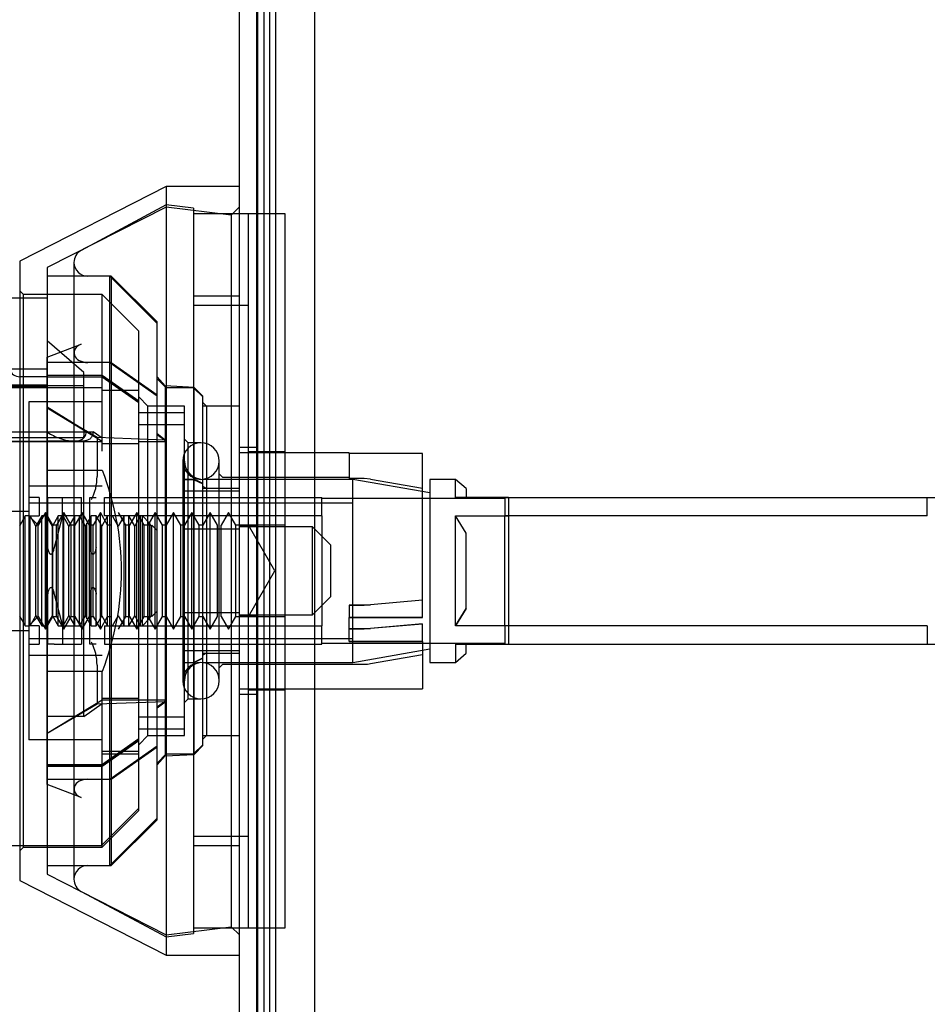
# Model space of a CAD drawing. Units: inches. Extents: x 0.4 to 16.7, y 0.3 to 10.7.
# Drawn here: x 5.6 to 5.7, y 2.4 to 2.4 of the extents above; entities that cross this region are included whole.
import ezdxf
from ezdxf.enums import TextEntityAlignment as Align
from ezdxf.lldxf.tags import DXFTag

# ---------------------------------------------------------------- set-up
doc = ezdxf.new("R2010")
doc.units = ezdxf.units.IN
doc.header["$MEASUREMENT"] = 0
for name, color, linetype in [('00002642_2650780', 7, 'Continuous'), ('0506F-2877_BULKH', 7, 'Continuous'), ('0712F-6034_CAP__', 7, 'Continuous'), ('0712F-6036_CAP__', 7, 'Continuous'), ('0712F-6037_CAP__', 7, 'Continuous'), ('0719F-4519_CAP__', 7, 'Continuous'), ('12133', 7, 'Continuous'), ('1520P-4737_INS__', 7, 'Continuous'), ('265076-316', 7, 'Continuous'), ('2650770105', 7, 'Continuous'), ('26507702-01', 7, 'Continuous'), ('26507802_2650780', 7, 'Continuous'), ('26507806_2650780', 7, 'Continuous'), ('26507832', 7, 'Continuous'), ('297022', 7, 'Continuous'), ('866', 7, 'Continuous'), ('Default', 7, 'Continuous')]:
    doc.layers.add(name, color=color, linetype=linetype)
doc.styles.add('SEACAD_Arial', font='arial.ttf')
tags = doc.linetypes.add('HIDDEN2', pattern=[0.1875, 0.125, -0.0625]).pattern_tags.tags
tags[6:7] = [DXFTag(74, 4), DXFTag(75, 0), DXFTag(340, '0'), DXFTag(46, 0.0), DXFTag(50, 0.0), DXFTag(44, 0.0), DXFTag(45, 0.0)]
tags[4:5] = [DXFTag(74, 4), DXFTag(75, 0), DXFTag(340, '0'), DXFTag(46, 0.0), DXFTag(50, 0.0), DXFTag(44, 0.0), DXFTag(45, 0.0)]
doc.dimstyles.new('HORIZ', dxfattribs={"dimtxt": 0.18, "dimasz": 0.18, "dimexe": 0.09, "dimexo": 0.09, "dimgap": 0.09, "dimtad": 0, "dimtih": 1, "dimtoh": 1, "dimdec": 4, "dimlfac": 28.5714285714, "dimzin": 4, "dimdsep": 46, "dimlunit": 5, "dimtxsty": 'SEACAD_Arial', "dimblk1": '_SE_FILLED', "dimblk2": '_SE_FILLED', "dimsah": 1, "dimcen": 0.09, "dimadec": 0, "dimazin": 0, "dimtfac": 1, "dimtdec": 0, "dimtofl": 0, "dimtmove": 0, "dimatfit": 3, "dimfxl": 1, "dimtolj": 1, "dimtzin": 4, "dimarcsym": 0})

# ---------------------------------------------------------------- blocks, each defined once
blk = doc.blocks.new('SE3')
at = {"layer": '00002642_2650780', "color": 7, "linetype": 'HIDDEN2'}
for p, q in [((5.6107336798, 2.4067078347), (5.614867538, 2.4067078347)), ((5.614867538, 2.4067078347), (5.6176234435, 2.4047591153)), ((5.6176234435, 2.4056652733), (5.614867538, 2.4056652733)), ((5.609355727, 2.404821421), (5.609355727, 2.3984569298)), ((5.614867538, 2.404821421), (5.609355727, 2.404821421)), ((5.614867538, 2.401836036), (5.6107336798, 2.4043415325)), ((5.6210683254, 2.403995982), (5.6176234435, 2.403995982)), ((5.6176234435, 2.4031160607), (5.6210683254, 2.4031160607)), ((5.614867538, 2.4016898821), (5.6176234435, 2.4016898821)), ((5.6107336798, 2.3996711788), (5.614867538, 2.3996711788)), ((5.6337454908, 2.3989822024), (5.6224462782, 2.3989822024)), ((5.6337454908, 2.3852026749), (5.6337454908, 2.3989822024)), ((5.6395328924, 2.3979617274), (5.6337454908, 2.3989822024)), ((5.6395328924, 2.3989822024), (5.6395328924, 2.3852026749)), ((5.6414677078, 2.3989822024), (5.6395328924, 2.3989822024)), ((5.6414677078, 2.3976042497), (5.6414677078, 2.3989822024)), ((5.6422887979, 2.3982932261), (5.6414677078, 2.3989822024)), ((5.609355727, 2.3984569298), (5.609355727, 2.3857279475)), ((5.614867538, 2.3984569298), (5.609355727, 2.3984569298)), ((5.6422887979, 2.3982932261), (5.6422887979, 2.3976042497)), ((5.6337454908, 2.3971908639), (5.609355727, 2.3971908639)), ((5.6454580892, 2.3976042497), (5.6414677078, 2.3976042497)), ((5.6454580892, 2.3976042497), (5.6454580892, 2.3962262969)), ((5.6414677078, 2.3879585804), (5.6414677078, 2.3962262969)), ((5.6414677078, 2.3962262969), (5.6454580892, 2.3962262969)), ((5.6422887979, 2.394933161), (5.6414677078, 2.3962262969)), ((5.6454580892, 2.3962262969), (5.6454580892, 2.3879585804)), ((5.6422887979, 2.3892517163), (5.6422887979, 2.394933161)), ((5.6414677078, 2.3879585804), (5.6422887979, 2.3892517163)), ((5.6422887979, 2.3892517163), (5.6414677078, 2.3879585804)), ((5.6454580892, 2.3879585804), (5.6414677078, 2.3879585804)), ((5.6454580892, 2.3879585804), (5.6454580892, 2.3865806276)), ((5.609355727, 2.3869940135), (5.6337454908, 2.3869940135)), ((5.6337454908, 2.3852026749), (5.6395328924, 2.3862231499)), ((5.6414677078, 2.3865806276), (5.6454580892, 2.3865806276)), ((5.6414677078, 2.3865806276), (5.6414677078, 2.3852026749)), ((5.6422887979, 2.3858916513), (5.6422887979, 2.3865806276)), ((5.609355727, 2.3857279475), (5.609355727, 2.3793634564)), ((5.614867538, 2.3857279475), (5.609355727, 2.3857279475)), ((5.6414677078, 2.3852026749), (5.6422887979, 2.3858916513)), ((5.6224462782, 2.3852026749), (5.6337454908, 2.3852026749)), ((5.6395328924, 2.3852026749), (5.6414677078, 2.3852026749)), ((5.614867538, 2.3845136985), (5.6107336798, 2.3845136985)), ((5.6176234435, 2.3824949952), (5.614867538, 2.3824949952)), ((5.614867538, 2.3823488413), (5.6107336798, 2.3798433448)), ((5.6210683254, 2.3810688166), (5.6176234435, 2.3810688166)), ((5.6176234435, 2.3801888954), (5.6210683254, 2.3801888954)), ((5.614867538, 2.3774770426), (5.6176234435, 2.3794257621)), ((5.614867538, 2.3793634564), (5.609355727, 2.3793634564)), ((5.614867538, 2.378519604), (5.6176234435, 2.378519604)), ((5.6107336798, 2.3774770426), (5.614867538, 2.3774770426))]:
    blk.add_line(p, q, dxfattribs=at)
for centre, start, end in [((5.6224462782, 2.4003601552), 180, 270), ((5.6224462782, 2.3838247221), 90, 180)]:
    blk.add_arc(centre, 0.0013779527559055, start, end, dxfattribs=at)
blk.add_open_spline([(5.614867538032351, 2.399671178823924), (5.615764759930042, 2.397224210012041), (5.616307104930251, 2.394709833026262), (5.616307104930251, 2.389475044306627), (5.615764759930042, 2.386960667320848), (5.614867538032352, 2.384513698508964)], degree=3, knots=[0, 0, 0, 0, 0.5, 0.5, 1, 1, 1, 1], dxfattribs=at)
at = {"layer": '0506F-2877_BULKH', "color": 7, "linetype": 'HIDDEN2'}
blk.add_line((5.6265153727, 2.3166933442), (5.6265153727, 4.8760683442), dxfattribs=at)
at = {"layer": '0506F-2877_BULKH', "color": 7, "linetype": 'Continuous'}
blk.add_line((5.6252021837, 2.3166933442), (5.6252021837, 4.8061383442), dxfattribs=at)
at = {"layer": '0712F-6034_CAP__', "color": 7, "linetype": 'HIDDEN2'}
for p, q in [((5.6266021837, 2.4013849387), (5.6252021837, 2.4013849387)), ((5.6266021837, 2.3954874387), (5.6252021837, 2.3954874387)), ((5.6252021837, 2.3886974387), (5.6266021837, 2.3886974387)), ((5.6252021837, 2.3827999387), (5.6266021837, 2.3827999387))]:
    blk.add_line(p, q, dxfattribs=at)
at = {"layer": '0712F-6036_CAP__', "color": 7, "linetype": 'HIDDEN2'}
blk.add_line((5.6266021837, 2.3317006276), (5.6266021837, 4.7836242497), dxfattribs=at)
at = {"layer": '0712F-6037_CAP__', "color": 7, "linetype": 'HIDDEN2'}
blk.add_line((5.6274771837, 4.7826585412), (5.6274771837, 2.3326663361), dxfattribs=at)
at = {"layer": '0719F-4519_CAP__', "color": 7, "linetype": 'HIDDEN2'}
for p, q in [((5.6270622477, 2.3184433442), (5.6270622477, 4.7999433442)), ((5.6279372477, 2.3184433442), (5.6279372477, 4.7999433442))]:
    blk.add_line(p, q, dxfattribs=at)
at = {"layer": '12133', "color": 7, "linetype": 'HIDDEN2'}
for p, q in [((5.6090801365, 2.3962262969), (5.6086425777, 2.3954684229)), ((5.6090801365, 2.3879585804), (5.6090801365, 2.3962262969)), ((5.609355727, 2.3962262969), (5.6090801365, 2.3962262969)), ((5.6094451764, 2.3879585804), (5.6094451764, 2.3962262969)), ((5.6098827352, 2.3954684229), (5.6094451764, 2.3962262969)), ((5.6103202939, 2.3962262969), (5.6098827352, 2.3954684229)), ((5.6103202939, 2.3879585804), (5.6103202939, 2.3962262969)), ((5.6106853339, 2.3962262969), (5.6103202939, 2.3962262969)), ((5.6106853339, 2.3879585804), (5.6106853339, 2.3962262969)), ((5.6111228927, 2.3954684229), (5.6106853339, 2.3962262969)), ((5.6115604514, 2.3962262969), (5.6111228927, 2.3954684229)), ((5.6115604514, 2.3879585804), (5.6115604514, 2.3962262969)), ((5.6118843878, 2.3962262969), (5.6115604514, 2.3962262969)), ((5.6119254914, 2.3879585804), (5.6119254914, 2.3962262969)), ((5.6123630501, 2.3954684229), (5.6119254914, 2.3962262969)), ((5.6128006089, 2.3962262969), (5.6123630501, 2.3954684229)), ((5.6128006089, 2.3879585804), (5.6128006089, 2.3962262969)), ((5.6131656488, 2.3879585804), (5.6131656488, 2.3962262969)), ((5.6136032076, 2.3954684229), (5.6131656488, 2.3962262969)), ((5.6140407664, 2.3962262969), (5.6136032076, 2.3954684229)), ((5.6140407664, 2.3879585804), (5.6140407664, 2.3962262969)), ((5.6144058063, 2.3962262969), (5.6140407664, 2.3962262969)), ((5.6144058063, 2.3879585804), (5.6144058063, 2.3962262969)), ((5.6148433651, 2.3954684229), (5.6144058063, 2.3962262969)), ((5.6152809239, 2.3962262969), (5.6148433651, 2.3954684229)), ((5.6152809239, 2.3879585804), (5.6152809239, 2.3962262969)), ((5.6160835226, 2.3954684229), (5.6156459638, 2.3962262969)), ((5.6165210813, 2.3962262969), (5.6160835226, 2.3954684229)), ((5.6165210813, 2.3879585804), (5.6165210813, 2.3962262969)), ((5.6168861213, 2.3879585804), (5.6168861213, 2.3962262969)), ((5.6173236801, 2.3954684229), (5.6168861213, 2.3962262969)), ((5.6177612388, 2.3962262969), (5.6173236801, 2.3954684229)), ((5.6177612388, 2.3879585804), (5.6177612388, 2.3962262969)), ((5.6178990341, 2.3879585804), (5.6178990341, 2.3962262969)), ((5.6184367008, 2.3956886303), (5.6178990341, 2.3962262969)), ((5.6098827352, 2.3887164544), (5.6098827352, 2.3954684229)), ((5.6111228927, 2.3887164544), (5.6111228927, 2.3954684229)), ((5.6123630501, 2.3887164544), (5.6123630501, 2.3954684229)), ((5.6136032076, 2.3887164544), (5.6136032076, 2.3954684229)), ((5.6148433651, 2.3887164544), (5.6148433651, 2.3954684229)), ((5.6173236801, 2.3887164544), (5.6173236801, 2.3954684229)), ((5.6184367008, 2.3884962471), (5.6184367008, 2.3956886303)), ((5.6185638375, 2.3954684229), (5.6184367008, 2.3956886303)), ((5.6185979037, 2.3955274273), (5.6185638375, 2.3954684229)), ((5.6185638375, 2.3887164544), (5.6185638375, 2.3954684229)), ((5.6185979037, 2.38865745), (5.6185979037, 2.3955274273)), ((5.6190013963, 2.3951239347), (5.6185979037, 2.3955274273)), ((5.6185979037, 2.38865745), (5.6190013963, 2.3890609426)), ((5.6086425777, 2.3887164544), (5.6090801365, 2.3879585804)), ((5.6094451764, 2.3879585804), (5.6098827352, 2.3887164544)), ((5.6098827352, 2.3887164544), (5.6103202939, 2.3879585804)), ((5.6106853339, 2.3879585804), (5.6111228927, 2.3887164544)), ((5.6111228927, 2.3887164544), (5.6115604514, 2.3879585804)), ((5.6119254914, 2.3879585804), (5.6123630501, 2.3887164544)), ((5.6123630501, 2.3887164544), (5.6128006089, 2.3879585804)), ((5.6131656488, 2.3879585804), (5.6136032076, 2.3887164544)), ((5.6136032076, 2.3887164544), (5.6140407664, 2.3879585804)), ((5.6144058063, 2.3879585804), (5.6148433651, 2.3887164544)), ((5.6148433651, 2.3887164544), (5.6152809239, 2.3879585804)), ((5.6156459638, 2.3879585804), (5.6160835226, 2.3887164544)), ((5.6160835226, 2.3887164544), (5.6165210813, 2.3879585804)), ((5.6168861213, 2.3879585804), (5.6173236801, 2.3887164544)), ((5.6173236801, 2.3887164544), (5.6177612388, 2.3879585804)), ((5.6178990341, 2.3879585804), (5.6184367008, 2.3884962471)), ((5.6184367008, 2.3884962471), (5.6185638375, 2.3887164544)), ((5.6185638375, 2.3887164544), (5.6185979037, 2.38865745)), ((5.6090801365, 2.3879585804), (5.609355727, 2.3879585804)), ((5.6103202939, 2.3879585804), (5.6106853339, 2.3879585804)), ((5.6115604514, 2.3879585804), (5.6118843878, 2.3879585804)), ((5.6140407664, 2.3879585804), (5.6144058063, 2.3879585804))]:
    blk.add_line(p, q, dxfattribs=at)
at = {"layer": '1520P-4737_INS__', "color": 7, "linetype": 'HIDDEN2'}
blk.add_line((5.6308903727, 2.3172402192), (5.6308903727, 4.8022402192), dxfattribs=at)
at = {"layer": '265076-316', "color": 7, "linetype": 'HIDDEN2'}
for p, q in [((5.6258911601, 2.4189625174), (5.6217573018, 2.4189625174)), ((5.6258911601, 2.3652223599), (5.6258911601, 2.4189625174)), ((5.6258911601, 2.4120727536), (5.6217573018, 2.4120727536)), ((5.6217573018, 2.3721121237), (5.6258911601, 2.3721121237)), ((5.6217573018, 2.3652223599), (5.6258911601, 2.3652223599))]:
    blk.add_line(p, q, dxfattribs=at)
at = {"layer": '2650770105', "color": 7, "linetype": 'HIDDEN2'}
for p, q in [((5.6107336798, 2.4067078347), (5.6086667506, 2.4067078347)), ((5.6107336798, 2.4059770649), (5.5625053333, 2.4059770649)), ((5.614867538, 2.4058719662), (5.5625053333, 2.4058719662)), ((5.5625053333, 2.4025668058), (5.6141785617, 2.4025668058)), ((5.614867538, 2.402079626), (5.6141785617, 2.4025668058)), ((5.5625053333, 2.4018605181), (5.6107336798, 2.4018605181)), ((5.5625053333, 2.401836036), (5.614867538, 2.401836036)), ((5.6134895853, 2.4018649309), (5.6107336798, 2.4018649309)), ((5.6107336798, 2.4018605181), (5.6127288699, 2.4018605181)), ((5.6134895853, 2.3811308916), (5.6134895853, 2.4018649309)), ((5.609355727, 2.3965707851), (5.5707730498, 2.3965707851)), ((5.5707730498, 2.3876140922), (5.609355727, 2.3876140922)), ((5.6134895853, 2.3811308916), (5.614867538, 2.3821052514)), ((5.6176234435, 2.3823488413), (5.614867538, 2.3823488413)), ((5.6134895853, 2.3811308916), (5.6107336798, 2.3811308916)), ((5.6148124199, 2.3774770426), (5.6176234435, 2.3794647365)), ((5.614867538, 2.3783129111), (5.6176234435, 2.3783129111)), ((5.6148124199, 2.3774770426), (5.6107336798, 2.3774770426)), ((5.6148124199, 2.3774770426), (5.6148124199, 2.3714231473)), ((5.6148124199, 2.3714231473), (5.6176234435, 2.3742341709)), ((5.6086667506, 2.3714231473), (5.6148124199, 2.3714231473))]:
    blk.add_line(p, q, dxfattribs=at)
at = {"layer": '2650770105', "color": 7, "linetype": 'Continuous'}
blk.add_line((5.5623801064, 2.3714231473), (5.6086667506, 2.3714231473), dxfattribs=at)
blk.add_open_spline([(5.607977774252824, 2.407195014603204), (5.607977774252824, 2.40706634625082), (5.608052383488387, 2.406940525680317), (5.608306409763572, 2.406760773501502), (5.608484786101786, 2.406707834734277), (5.608666750630776, 2.406707834734277)], degree=3, knots=[0, 0, 0, 0, 0.5, 0.5, 1, 1, 1, 1], dxfattribs=at)
at = {"layer": '2650770105', "color": 7, "linetype": 'HIDDEN2'}
for points, knots in [([(5.610733679764635, 2.402517963232389), (5.611042124992379, 2.402335416262591), (5.611347384240997, 2.402189228895641), (5.611951264797143, 2.40196867407992), (5.612253359370343, 2.401893694706389), (5.612678612068628, 2.401856830546909), (5.612816555304474, 2.401857259223163), (5.613073288069378, 2.401889527224217), (5.613193091632732, 2.401920986365946), (5.613406530320612, 2.402026948408316), (5.613496225147782, 2.402099357395779), (5.613625893738341, 2.402298488538621), (5.613661829370933, 2.402421321639921), (5.613661829370933, 2.402566805848393)], [0, 0, 0, 0, 0.25, 0.25, 0.5, 0.5, 0.625, 0.625, 0.75, 0.75, 0.875, 0.875, 1, 1, 1, 1]), ([(5.614178561654398, 2.402566805848391), (5.614178561654398, 2.402452928579462), (5.61415998721251, 2.402353717848134), (5.614090098285888, 2.402181397707542), (5.614038388780302, 2.402109123380242), (5.613912969826107, 2.40199513042618), (5.613837961060441, 2.401951863375655), (5.613673864492695, 2.40189088642043), (5.613584608566159, 2.401872730322636), (5.613489585276445, 2.401864930900942)], [0, 0, 0, 0, 0.25, 0.25, 0.5, 0.5, 0.75, 0.75, 1, 1, 1, 1])]:
    blk.add_open_spline(points, degree=3, knots=knots, dxfattribs=at)
at = {"layer": '26507702-01', "color": 7, "linetype": 'Continuous'}
for p, q in [((5.6086667506, 2.4126239347), (5.6079777743, 2.4126239347)), ((5.6079777743, 2.4073130481), (5.6086667506, 2.4073130481))]:
    blk.add_line(p, q, dxfattribs=at)
at = {"layer": '26507702-01', "color": 7, "linetype": 'HIDDEN2'}
for p, q in [((5.6107336798, 2.4126239347), (5.6086667506, 2.4126239347)), ((5.6134895853, 2.4070196012), (5.6107336798, 2.4094152733)), ((5.6086667506, 2.4073130481), (5.6107336798, 2.4073130481)), ((5.6134895853, 2.4027445228), (5.6134895853, 2.4070196012)), ((5.6107336798, 2.4060668382), (5.5625053333, 2.4060668382)), ((5.6134895853, 2.4060097615), (5.5713242309, 2.4060097615)), ((5.6107336798, 2.404438581), (5.6134895853, 2.4027445228)), ((5.6134895853, 2.4027445228), (5.6134895853, 2.4022215221)), ((5.5625053333, 2.4021408035), (5.6134895853, 2.4021408035)), ((5.6134895853, 2.4021408035), (5.6134895853, 2.4022215221))]:
    blk.add_line(p, q, dxfattribs=at)
at = {"layer": '26507802_2650780', "color": 7, "linetype": 'HIDDEN2'}
for p, q in [((5.6196903727, 2.4196514938), (5.6132905909, 2.4162199609)), ((5.6217573018, 2.4193977068), (5.6196903727, 2.4196514938)), ((5.6217573018, 2.4193977068), (5.6217573018, 2.3647871705)), ((5.6127454908, 2.415309165), (5.6127454908, 2.3688757123)), ((5.6155565144, 2.4142757004), (5.6137789554, 2.4142757004)), ((5.6155565144, 2.4142757004), (5.6155565144, 2.3699091769)), ((5.6190013963, 2.4108308185), (5.6155565144, 2.4142757004)), ((5.6252021837, 2.41276173), (5.6217573018, 2.41276173)), ((5.6190013963, 2.3733540588), (5.6190013963, 2.4108308185)), ((5.6107343721, 2.4081839897), (5.6132905909, 2.4091531732)), ((5.6107343721, 2.4043401406), (5.6107343721, 2.4081839897)), ((5.6155565144, 2.4077783735), (5.6137789554, 2.4077783735)), ((5.6155565144, 2.4077783735), (5.6190013963, 2.4053424741)), ((5.6196068646, 2.4060207736), (5.6190013963, 2.4066932143)), ((5.6196068646, 2.4060207736), (5.6196068646, 2.3781641037)), ((5.6217919052, 2.4059062605), (5.6196068646, 2.4060207736)), ((5.6217919052, 2.3782786169), (5.6217919052, 2.4059062605)), ((5.6224462782, 2.4052518875), (5.6217919052, 2.4059062605)), ((5.6224462782, 2.3789329898), (5.6224462782, 2.4052518875)), ((5.6227218687, 2.4044940135), (5.6224462782, 2.404769604)), ((5.6144824036, 2.4021311605), (5.6107343721, 2.4043401406)), ((5.6107343721, 2.3798447368), (5.6107343721, 2.4043401406)), ((5.6227218687, 2.4044940135), (5.6227218687, 2.3796908639)), ((5.6196068646, 2.4019412587), (5.6190013963, 2.4024167461)), ((5.6196068646, 2.4019412587), (5.6144824036, 2.4021311605)), ((5.6144824036, 2.4021311605), (5.6144824036, 2.3991908869)), ((5.6210683254, 2.3990183102), (5.6217919052, 2.3989993496)), ((5.6224462782, 2.3986721631), (5.6217919052, 2.3989993496)), ((5.6210683254, 2.398120982), (5.6252021837, 2.398120982)), ((5.6227218687, 2.3982932261), (5.6224462782, 2.3984310213)), ((5.6252021837, 2.3982932261), (5.6227218687, 2.3982932261)), ((5.6136885386, 2.3956952263), (5.6136885386, 2.3884896511)), ((5.6307139947, 2.3953995253), (5.6252021837, 2.3953995253)), ((5.6307139947, 2.3887853521), (5.6307139947, 2.3953995253)), ((5.6320919475, 2.3940215725), (5.6307139947, 2.3953995253)), ((5.6320919475, 2.3901633048), (5.6320919475, 2.3940215725)), ((5.6307139947, 2.3887853521), (5.6320919475, 2.3901633048)), ((5.6252021837, 2.3887853521), (5.6307139947, 2.3887853521)), ((5.6252021837, 2.3860638954), (5.6210683254, 2.3860638954)), ((5.6217919052, 2.3851855278), (5.6224462782, 2.3855127143)), ((5.6227218687, 2.3858916513), (5.6224462782, 2.385753856)), ((5.6227218687, 2.3858916513), (5.6252021837, 2.3858916513)), ((5.6144824036, 2.3849939904), (5.6144824036, 2.3820537169)), ((5.6217919052, 2.3851855278), (5.6210683254, 2.3851665672)), ((5.6144824036, 2.3820537169), (5.6107343721, 2.3798447368)), ((5.6196068646, 2.3822436186), (5.6144824036, 2.3820537169)), ((5.6190013963, 2.3817681312), (5.6196068646, 2.3822436186)), ((5.6107343721, 2.3760008876), (5.6107343721, 2.3798447368)), ((5.6224462782, 2.3794152733), (5.6227218687, 2.3796908639)), ((5.6155565144, 2.3764065038), (5.6190013963, 2.3788424032)), ((5.6217919052, 2.3782786169), (5.6224462782, 2.3789329898)), ((5.6190013963, 2.3774916631), (5.6196068646, 2.3781641037)), ((5.6196068646, 2.3781641037), (5.6217919052, 2.3782786169)), ((5.6132905909, 2.3750317041), (5.6107343721, 2.3760008876)), ((5.6137789554, 2.3764065038), (5.6155565144, 2.3764065038)), ((5.6155565144, 2.3699091769), (5.6190013963, 2.3733540588)), ((5.6217573018, 2.3714231473), (5.6252021837, 2.3714231473)), ((5.6137789554, 2.3699091769), (5.6155565144, 2.3699091769)), ((5.6132905909, 2.3679649164), (5.6196903727, 2.3645333835)), ((5.6196903727, 2.3645333835), (5.6217573018, 2.3647871705))]:
    blk.add_line(p, q, dxfattribs=at)
for centre, radius, start, end in [((5.6137789554, 2.415309165), 0.0010334645669292, 118.2, 180), ((5.6137789554, 2.415309165), 0.001033464566929, 180, 270), ((5.6106671116, 2.3991830047), 0.003815300191224, 333.2146759468, 0.1183710357), ((5.610667011, 2.3850018488), 0.0038154007052632, 359.8819900015, 26.7849630159), ((5.6137789554, 2.3688757123), 0.0010334645669292, 90, 180), ((5.6137789554, 2.3688757123), 0.0010334645669292, 180, 241.8000000001)]:
    blk.add_arc(centre, radius, start, end, dxfattribs=at)
for points in [[(5.613290590883618, 2.409153173247086), (5.613087629842541, 2.409076221110377), (5.61292685221465, 2.408953432531243), (5.61274087686846, 2.408656212439252), (5.612720730103846, 2.408488849074605), (5.612832239911515, 2.408174184894658), (5.612962292784256, 2.408032937643034), (5.613323189423362, 2.407833584705859), (5.613548658922553, 2.4077783734933), (5.613778955355185, 2.4077783734933)], [(5.613778955355187, 2.376406503839593), (5.613548658922555, 2.376406503839593), (5.613324906946871, 2.376352012696552), (5.612962377700431, 2.376152214121693), (5.612832775409108, 2.376011448128181), (5.61272076318627, 2.375696873183672), (5.612740985430966, 2.375528935125582), (5.612925819768856, 2.375232653301321), (5.613087629842542, 2.375108656222516), (5.613290590883619, 2.375031704085807)]]:
    blk.add_open_spline(points, degree=3, knots=[0, 0, 0, 0, 0.25, 0.25, 0.5, 0.5, 0.75, 0.75, 1, 1, 1, 1], dxfattribs=at)
at = {"layer": '26507806_2650780', "color": 7, "linetype": 'HIDDEN2'}
for p, q in [((5.6101341528, 2.3976042497), (5.609355727, 2.3976042497)), ((5.6101341528, 2.3976042497), (5.6101341528, 2.3962262969)), ((5.6107706019, 2.3938570792), (5.6107706019, 2.3976042497)), ((5.6107706019, 2.3976042497), (5.6112479387, 2.3976042497)), ((5.6112479387, 2.3976042497), (5.6118843878, 2.3976042497)), ((5.6118843878, 2.3976042497), (5.6133034441, 2.3976042497)), ((5.6118843878, 2.3962262969), (5.6118843878, 2.3976042497)), ((5.6133034441, 2.3962262969), (5.6133034441, 2.3976042497)), ((5.6139398932, 2.3938570792), (5.6139398932, 2.3976042497)), ((5.6139398932, 2.3976042497), (5.6144172301, 2.3976042497)), ((5.6150536792, 2.3976042497), (5.6314029711, 2.3976042497)), ((5.6150536792, 2.3962262969), (5.6150536792, 2.3976042497)), ((5.6314029711, 2.3962262969), (5.6314029711, 2.3976042497)), ((5.6451824987, 2.3975353521), (5.6314029711, 2.3975353521)), ((5.6451824987, 2.3976042497), (5.6770132073, 2.3976042497)), ((5.6451824987, 2.3976042497), (5.6451824987, 2.3962262969)), ((5.6770132073, 2.3976042497), (5.6779777743, 2.3976042497)), ((5.6770132073, 2.3962262969), (5.6770132073, 2.3976042497)), ((5.6105958845, 2.3964919942), (5.6100447034, 2.3955373206)), ((5.6105958845, 2.3876928831), (5.6105958845, 2.3964919942)), ((5.6111470656, 2.3955373206), (5.6105958845, 2.3964919942)), ((5.6119738372, 2.3964919942), (5.6114226561, 2.3955373206)), ((5.6119738372, 2.3876928831), (5.6119738372, 2.3964919942)), ((5.6125250183, 2.3955373206), (5.6119738372, 2.3964919942)), ((5.61335179, 2.3964919942), (5.6128006089, 2.3955373206)), ((5.61335179, 2.3876928831), (5.61335179, 2.3964919942)), ((5.6139029711, 2.3955373206), (5.61335179, 2.3964919942)), ((5.6147297428, 2.3964919942), (5.6141785617, 2.3955373206)), ((5.6147297428, 2.3876928831), (5.6147297428, 2.3964919942)), ((5.6152809239, 2.3955373206), (5.6147297428, 2.3964919942)), ((5.6166588766, 2.3955373206), (5.6161076955, 2.3964919942)), ((5.6174856483, 2.3964919942), (5.6169344672, 2.3955373206)), ((5.6174856483, 2.3876928831), (5.6174856483, 2.3964919942)), ((5.6180368294, 2.3955373206), (5.6174856483, 2.3964919942)), ((5.618863601, 2.3964919942), (5.6183124199, 2.3955373206)), ((5.618863601, 2.3876928831), (5.618863601, 2.3964919942)), ((5.6194147821, 2.3955373206), (5.618863601, 2.3964919942)), ((5.6202415538, 2.3964919942), (5.6196903727, 2.3955373206)), ((5.6202415538, 2.3876928831), (5.6202415538, 2.3964919942)), ((5.6207927349, 2.3955373206), (5.6202415538, 2.3964919942)), ((5.6216195065, 2.3964919942), (5.6210683254, 2.3955373206)), ((5.6216195065, 2.3876928831), (5.6216195065, 2.3964919942)), ((5.6221706876, 2.3955373206), (5.6216195065, 2.3964919942)), ((5.6229974593, 2.3964919942), (5.6224462782, 2.3955373206)), ((5.6229974593, 2.3876928831), (5.6229974593, 2.3964919942)), ((5.6235486404, 2.3955373206), (5.6229974593, 2.3964919942)), ((5.624375412, 2.3964919942), (5.6238242309, 2.3955373206)), ((5.6249265932, 2.3955373206), (5.624375412, 2.3964919942)), ((5.609355727, 2.3962262969), (5.6101341528, 2.3962262969)), ((5.6100447034, 2.3955373206), (5.609355727, 2.3962262969)), ((5.6118843878, 2.3962262969), (5.6112479387, 2.3938570792)), ((5.6133034441, 2.3962262969), (5.6118843878, 2.3962262969)), ((5.6314029711, 2.3962262969), (5.6150536792, 2.3962262969)), ((5.6314029711, 2.3962262969), (5.6314029711, 2.3879585804)), ((5.6451824987, 2.3879585804), (5.6451824987, 2.3962262969)), ((5.6770132073, 2.3962262969), (5.6451824987, 2.3962262969)), ((5.6100447034, 2.3886475568), (5.6100447034, 2.3955373206)), ((5.6111470656, 2.3886475568), (5.6111470656, 2.3955373206)), ((5.6114226561, 2.3955373206), (5.6111470656, 2.3955373206)), ((5.6114226561, 2.3886475568), (5.6114226561, 2.3955373206)), ((5.6125250183, 2.3886475568), (5.6125250183, 2.3955373206)), ((5.6128006089, 2.3955373206), (5.6125250183, 2.3955373206)), ((5.6139029711, 2.3886475568), (5.6139029711, 2.3955373206)), ((5.6141785617, 2.3955373206), (5.6139029711, 2.3955373206)), ((5.6141785617, 2.3886475568), (5.6141785617, 2.3955373206)), ((5.6155565144, 2.3955373206), (5.6152809239, 2.3955373206)), ((5.6166588766, 2.3886475568), (5.6166588766, 2.3955373206)), ((5.6169344672, 2.3955373206), (5.6166588766, 2.3955373206)), ((5.6169344672, 2.3886475568), (5.6169344672, 2.3955373206)), ((5.6180368294, 2.3886475568), (5.6180368294, 2.3955373206)), ((5.6183124199, 2.3955373206), (5.6180368294, 2.3955373206)), ((5.6194147821, 2.3886475568), (5.6194147821, 2.3955373206)), ((5.6196903727, 2.3955373206), (5.6194147821, 2.3955373206)), ((5.6207927349, 2.3886475568), (5.6207927349, 2.3955373206)), ((5.6210683254, 2.3955373206), (5.6207927349, 2.3955373206)), ((5.6221706876, 2.3886475568), (5.6221706876, 2.3955373206)), ((5.6224462782, 2.3955373206), (5.6221706876, 2.3955373206)), ((5.6235486404, 2.3886475568), (5.6235486404, 2.3955373206)), ((5.6238242309, 2.3886475568), (5.6238242309, 2.3955373206)), ((5.6249265932, 2.3886475568), (5.6249265932, 2.3955373206)), ((5.6258911601, 2.3955373206), (5.6249265932, 2.3955373206)), ((5.6278800636, 2.3920924387), (5.6258911601, 2.3955373206)), ((5.6258911601, 2.3886475568), (5.6278800636, 2.3920924387)), ((5.6107706019, 2.3865806276), (5.6107706019, 2.3903277981)), ((5.6112479387, 2.3903277981), (5.6118843878, 2.3879585804)), ((5.6139398932, 2.3865806276), (5.6139398932, 2.3903277981)), ((5.609355727, 2.3879585804), (5.6100447034, 2.3886475568)), ((5.6100447034, 2.3886475568), (5.6105958845, 2.3876928831)), ((5.6105958845, 2.3876928831), (5.6111470656, 2.3886475568)), ((5.6111470656, 2.3886475568), (5.6114226561, 2.3886475568)), ((5.6114226561, 2.3886475568), (5.6119738372, 2.3876928831)), ((5.6119738372, 2.3876928831), (5.6125250183, 2.3886475568)), ((5.6125250183, 2.3886475568), (5.6128006089, 2.3886475568)), ((5.6128006089, 2.3886475568), (5.61335179, 2.3876928831)), ((5.61335179, 2.3876928831), (5.6139029711, 2.3886475568)), ((5.6139029711, 2.3886475568), (5.6141785617, 2.3886475568)), ((5.6141785617, 2.3886475568), (5.6147297428, 2.3876928831)), ((5.6147297428, 2.3876928831), (5.6152809239, 2.3886475568)), ((5.6152809239, 2.3886475568), (5.6155565144, 2.3886475568)), ((5.6161076955, 2.3876928831), (5.6166588766, 2.3886475568)), ((5.6166588766, 2.3886475568), (5.6169344672, 2.3886475568)), ((5.6169344672, 2.3886475568), (5.6174856483, 2.3876928831)), ((5.6174856483, 2.3876928831), (5.6180368294, 2.3886475568)), ((5.6180368294, 2.3886475568), (5.6183124199, 2.3886475568)), ((5.6183124199, 2.3886475568), (5.618863601, 2.3876928831)), ((5.618863601, 2.3876928831), (5.6194147821, 2.3886475568)), ((5.6194147821, 2.3886475568), (5.6196903727, 2.3886475568)), ((5.6196903727, 2.3886475568), (5.6202415538, 2.3876928831)), ((5.6202415538, 2.3876928831), (5.6207927349, 2.3886475568)), ((5.6207927349, 2.3886475568), (5.6210683254, 2.3886475568)), ((5.6210683254, 2.3886475568), (5.6216195065, 2.3876928831)), ((5.6216195065, 2.3876928831), (5.6221706876, 2.3886475568)), ((5.6221706876, 2.3886475568), (5.6224462782, 2.3886475568)), ((5.6224462782, 2.3886475568), (5.6229974593, 2.3876928831)), ((5.6229974593, 2.3876928831), (5.6235486404, 2.3886475568)), ((5.6238242309, 2.3886475568), (5.624375412, 2.3876928831)), ((5.624375412, 2.3876928831), (5.6249265932, 2.3886475568)), ((5.6249265932, 2.3886475568), (5.6258911601, 2.3886475568)), ((5.6101341528, 2.3879585804), (5.609355727, 2.3879585804)), ((5.6101341528, 2.3879585804), (5.6101341528, 2.3865806276)), ((5.6118843878, 2.3879585804), (5.6133034441, 2.3879585804)), ((5.6118843878, 2.3879585804), (5.6118843878, 2.3865806276)), ((5.6133034441, 2.3879585804), (5.6133034441, 2.3865806276)), ((5.6150536792, 2.3879585804), (5.6314029711, 2.3879585804)), ((5.6150536792, 2.3879585804), (5.6150536792, 2.3865806276)), ((5.6314029711, 2.3865806276), (5.6314029711, 2.3879585804)), ((5.6451824987, 2.3879585804), (5.6451824987, 2.3865806276)), ((5.6770132073, 2.3879585804), (5.6451824987, 2.3879585804)), ((5.6770132073, 2.3879585804), (5.6770132073, 2.3865806276)), ((5.609355727, 2.3865806276), (5.6101341528, 2.3865806276)), ((5.6112479387, 2.3865806276), (5.6107706019, 2.3865806276)), ((5.6112479387, 2.3865806276), (5.6118843878, 2.3865806276)), ((5.6118843878, 2.3865806276), (5.6133034441, 2.3865806276)), ((5.6144172301, 2.3865806276), (5.6139398932, 2.3865806276)), ((5.6150536792, 2.3865806276), (5.6314029711, 2.3865806276)), ((5.6314029711, 2.3866495253), (5.6451824987, 2.3866495253)), ((5.6451824987, 2.3865806276), (5.6770132073, 2.3865806276)), ((5.6770132073, 2.3865806276), (5.6779777743, 2.3865806276))]:
    blk.add_line(p, q, dxfattribs=at)
for points, knots in [([(5.61124793873415, 2.393857079204248), (5.611237093021857, 2.393795469932658), (5.611223936893046, 2.393734196197693), (5.611207899382334, 2.393673730256204), (5.611196751290742, 2.393631698804684), (5.611184208514652, 2.393589981130924), (5.611169578143826, 2.393549031465326), (5.61115940780635, 2.393520565206767), (5.611148222889075, 2.393492405524044), (5.611135374357399, 2.393465043527141), (5.61112294974741, 2.393438584306064), (5.611109004610054, 2.393412569667572), (5.611091772784262, 2.393388957689823), (5.61108416521213, 2.393378533383888), (5.61107584064274, 2.393368528267463), (5.611066470137168, 2.393359654996743), (5.611057007251572, 2.393350694248038), (5.611046174262524, 2.393342652612501), (5.611034119621052, 2.393337700154513), (5.611026297961983, 2.393334486750113), (5.611017726338428, 2.39333259614676), (5.611009270315816, 2.39333259614676), (5.611001895165336, 2.39333259614676), (5.610994433956268, 2.393334017374284), (5.61098749476895, 2.39333651547836), (5.610978339114128, 2.393339811509663), (5.610969804459663, 2.393344984567784), (5.610962131224073, 2.393350968821549), (5.610947999426002, 2.393361990021774), (5.61093613827776, 2.393375933386635), (5.610925666528217, 2.39339047701179), (5.610890401658415, 2.393439454410021), (5.610867384569279, 2.39349678389643), (5.610847305692464, 2.393553698176584), (5.610812602609825, 2.393652065280762), (5.610788686417902, 2.393754349747743), (5.610770601897459, 2.393857079204379)], [0, 0, 0, 0, 0.1558830898147584, 0.1558830898147584, 0.1558830898147584, 0.2642172730490278, 0.2642172730490278, 0.2642172730490278, 0.3395213748880954, 0.3395213748880954, 0.3395213748880954, 0.4124827819116453, 0.4124827819116453, 0.4124827819116453, 0.4446066391255903, 0.4446066391255903, 0.4446066391255903, 0.4773115741690923, 0.4773115741690923, 0.4773115741690923, 0.4984510229007324, 0.4984510229007324, 0.4984510229007324, 0.5168015413405134, 0.5168015413405134, 0.5168015413405134, 0.5410339214734935, 0.5410339214734935, 0.5410339214734935, 0.585792066134095, 0.585792066134095, 0.585792066134095, 0.737772232761887, 0.737772232761887, 0.737772232761887, 1, 1, 1, 1]), ([(5.614417230072766, 2.39385707920438), (5.61440638436044, 2.393795469932664), (5.61439322823163, 2.393734196197698), (5.614377190720918, 2.393673730256209), (5.614366042629326, 2.393631698804688), (5.614353499853236, 2.393589981130928), (5.614338869482411, 2.39354903146533), (5.614328699144933, 2.39352056520677), (5.614317514227658, 2.393492405524047), (5.614304665695983, 2.393465043527143), (5.614292241085993, 2.393438584306066), (5.614278295948638, 2.393412569667574), (5.614261064122845, 2.393388957689825), (5.614253456550713, 2.393378533383889), (5.614245131981324, 2.393368528267465), (5.614235761475751, 2.393359654996744), (5.614226298590157, 2.393350694248038), (5.614215465601108, 2.393342652612502), (5.614203410959635, 2.393337700154513), (5.614195589300567, 2.393334486750113), (5.614187017677011, 2.39333259614676), (5.614178561654398, 2.39333259614676), (5.614171186503918, 2.39333259614676), (5.61416372529485, 2.393334017374284), (5.614156786107532, 2.39333651547836), (5.61414763045271, 2.393339811509664), (5.614139095798246, 2.393344984567784), (5.614131422562656, 2.39335096882155), (5.614117290764585, 2.393361990021774), (5.614105429616342, 2.393375933386635), (5.6140949578668, 2.39339047701179), (5.614059692996998, 2.393439454410021), (5.614036675907863, 2.39349678389643), (5.614016597031047, 2.393553698176584), (5.613981893948408, 2.393652065280762), (5.613957977756485, 2.393754349747743), (5.613939893236036, 2.393857079204379)], [0, 0, 0, 0, 0.155883089827557, 0.155883089827557, 0.155883089827557, 0.2642172730608701, 0.2642172730608701, 0.2642172730608701, 0.3395213748992571, 0.3395213748992571, 0.3395213748992571, 0.4124827819216062, 0.4124827819216062, 0.4124827819216062, 0.4446066391353334, 0.4446066391353334, 0.4446066391353334, 0.4773115741786079, 0.4773115741786079, 0.4773115741786079, 0.4984510229106251, 0.4984510229106251, 0.4984510229106251, 0.5168015413500344, 0.5168015413500344, 0.5168015413500344, 0.5410339214825179, 0.5410339214825179, 0.5410339214825179, 0.5857920661422126, 0.5857920661422126, 0.5857920661422126, 0.7377722327669233, 0.7377722327669233, 0.7377722327669233, 1, 1, 1, 1]), ([(5.610770601897459, 2.390327798128511), (5.610781447609774, 2.390389407400226), (5.610794603738586, 2.390450681135191), (5.610810641249296, 2.39051114707668), (5.610821789340888, 2.3905531785282), (5.610834332116979, 2.390594896201961), (5.610848962487803, 2.390635845867559), (5.610859132825281, 2.390664312126118), (5.610870317742556, 2.390692471808841), (5.61088316627423, 2.390719833805745), (5.610895590884221, 2.390746293026821), (5.610909536021575, 2.390772307665313), (5.610926767847368, 2.390795919643062), (5.610934375419499, 2.390806343948998), (5.61094269998889, 2.390816349065422), (5.610952070494461, 2.390825222336143), (5.610961533380056, 2.390834183084849), (5.610972366369104, 2.390842224720386), (5.610984421010577, 2.390847177178375), (5.610992242669647, 2.390850390582777), (5.611000814293204, 2.39085228118613), (5.61100927031582, 2.39085228118613), (5.6110166454663, 2.39085228118613), (5.611024106675368, 2.390850859958605), (5.611031045862686, 2.39084836185453), (5.611040201517508, 2.390845065823225), (5.611048736171973, 2.390839892765103), (5.611056409407563, 2.390833908511337), (5.611070541205636, 2.390822887311111), (5.61108240235388, 2.390808943946247), (5.611092874103422, 2.390794400321091), (5.611128138973227, 2.39074542292285), (5.611151156062364, 2.39068809343643), (5.611171234939182, 2.390631179156265), (5.611205938021812, 2.390532812052101), (5.611229854213732, 2.390430527585137), (5.61124793873415, 2.390327798128642)], [0, 0, 0, 0, 0.1558830898381375, 0.1558830898381375, 0.1558830898381375, 0.2642172730777954, 0.2642172730777954, 0.2642172730777954, 0.3395213749207376, 0.3395213749207376, 0.3395213749207376, 0.4124827819467367, 0.4124827819467367, 0.4124827819467367, 0.4446066391629746, 0.4446066391629746, 0.4446066391629746, 0.4773115742087368, 0.4773115742087368, 0.4773115742087368, 0.4984510229472471, 0.4984510229472471, 0.4984510229472471, 0.516801541388462, 0.516801541388462, 0.516801541388462, 0.5410339215241864, 0.5410339215241864, 0.5410339215241864, 0.5857920661920315, 0.5857920661920315, 0.5857920661920315, 0.7377722328528932, 0.7377722328528932, 0.7377722328528932, 1, 1, 1, 1]), ([(5.613939893236036, 2.390327798128511), (5.613950738948358, 2.390389407400225), (5.613963895077168, 2.390450681135191), (5.613979932587879, 2.39051114707668), (5.613991080679472, 2.3905531785282), (5.614003623455562, 2.390594896201961), (5.614018253826386, 2.390635845867559), (5.614028424163863, 2.390664312126118), (5.614039609081138, 2.390692471808841), (5.614052457612813, 2.390719833805745), (5.614064882222804, 2.390746293026821), (5.614078827360157, 2.390772307665313), (5.614096059185951, 2.390795919643062), (5.614103666758083, 2.390806343948998), (5.614111991327471, 2.390816349065422), (5.614121361833043, 2.390825222336143), (5.614130824718639, 2.390834183084849), (5.614141657707687, 2.390842224720386), (5.614153712349159, 2.390847177178375), (5.614161534008231, 2.390850390582777), (5.614170105631787, 2.390852281186131), (5.614178561654403, 2.39085228118613), (5.614185936804883, 2.39085228118613), (5.614193398013951, 2.390850859958605), (5.614200337201269, 2.39084836185453), (5.614209492856091, 2.390845065823225), (5.614218027510556, 2.390839892765103), (5.614225700746147, 2.390833908511337), (5.614239832544219, 2.390822887311111), (5.614251693692462, 2.390808943946247), (5.614262165442005, 2.390794400321091), (5.614297430311811, 2.39074542292285), (5.614320447400948, 2.39068809343643), (5.614340526277765, 2.390631179156265), (5.614375229360396, 2.3905328120521), (5.614399145552317, 2.390430527585133), (5.614417230072766, 2.390327798128511)], [0, 0, 0, 0, 0.1558830898268604, 0.1558830898268604, 0.1558830898268604, 0.2642172730593332, 0.2642172730593332, 0.2642172730593332, 0.3395213748972855, 0.3395213748972855, 0.3395213748972855, 0.4124827819184215, 0.4124827819184215, 0.4124827819184215, 0.4446066391325336, 0.4446066391325336, 0.4446066391325336, 0.477311574176133, 0.477311574176133, 0.477311574176133, 0.4984510229133031, 0.4984510229133031, 0.4984510229133031, 0.5168015413532876, 0.5168015413532876, 0.5168015413532876, 0.5410339214873864, 0.5410339214873864, 0.5410339214873864, 0.5857920661522278, 0.5857920661522278, 0.5857920661522278, 0.7377722328028783, 0.7377722328028783, 0.7377722328028783, 1, 1, 1, 1])]:
    blk.add_open_spline(points, degree=3, knots=knots, dxfattribs=at)
at = {"layer": '26507832', "color": 7, "linetype": 'Continuous'}
for p, q in [((5.6196903727, 2.4210294465), (5.6086667506, 2.4154126306)), ((5.6196903727, 2.4210294465), (5.6196903727, 2.3631554308)), ((5.6252021837, 2.4210294465), (5.6196903727, 2.4210294465)), ((5.6086667506, 2.4154126306), (5.6086667506, 2.3687722468)), ((5.6086667506, 2.3687722468), (5.6196903727, 2.3631554308)), ((5.6196903727, 2.3631554308), (5.6252021837, 2.3631554308))]:
    blk.add_line(p, q, dxfattribs=at)
at = {"layer": '26507832', "color": 7, "linetype": 'HIDDEN2'}
for p, q in [((5.6196903727, 2.419482934), (5.6107336798, 2.414919271)), ((5.6245885518, 2.4188815132), (5.6196903727, 2.419482934)), ((5.6252021837, 2.4194951451), (5.6245885518, 2.4188815132)), ((5.6245885518, 2.4188815132), (5.6245885518, 2.3653033641)), ((5.6107336798, 2.414919271), (5.6107336798, 2.3692656063)), ((5.6154383048, 2.414277478), (5.6107336798, 2.414277478)), ((5.6154383048, 2.3699073993), (5.6154383048, 2.414277478)), ((5.6190013963, 2.4107143865), (5.6154383048, 2.414277478)), ((5.6089423412, 2.4128995253), (5.6086667506, 2.4131751158)), ((5.6089423412, 2.3712853521), (5.6089423412, 2.4128995253)), ((5.614867538, 2.4128995253), (5.6089423412, 2.4128995253)), ((5.614867538, 2.4011145649), (5.614867538, 2.4128995253)), ((5.6176234435, 2.4101436198), (5.614867538, 2.4128995253)), ((5.6176234435, 2.3740412576), (5.6176234435, 2.4101436198)), ((5.6154383048, 2.4077796304), (5.6107336798, 2.4077796304)), ((5.6154383048, 2.4077796304), (5.6190013963, 2.4052601443)), ((5.614867538, 2.4068052707), (5.6107336798, 2.4068052707)), ((5.6176234435, 2.4048565512), (5.614867538, 2.4068052707)), ((5.6196903727, 2.4058719662), (5.6190013963, 2.4065609426)), ((5.6217573018, 2.4058719662), (5.6196903727, 2.4058719662)), ((5.6224462782, 2.4051829898), (5.6217573018, 2.4058719662)), ((5.6183124199, 2.4044940135), (5.6176234435, 2.4051829898)), ((5.6183124199, 2.3796908639), (5.6183124199, 2.4044940135)), ((5.6210683254, 2.4044940135), (5.6183124199, 2.4044940135)), ((5.6210683254, 2.3796908639), (5.6210683254, 2.4044940135)), ((5.6252021837, 2.4044940135), (5.6224462782, 2.4044940135)), ((5.6176234435, 2.401836036), (5.6196903727, 2.401836036)), ((5.6196903727, 2.401836036), (5.6190013963, 2.4023232159)), ((5.621343916, 2.401738108), (5.6210683254, 2.4020136985)), ((5.621343916, 2.3824467694), (5.621343916, 2.401738108)), ((5.6223084829, 2.401738108), (5.621343916, 2.401738108)), ((5.6334699002, 2.4009802339), (5.6252021837, 2.4009802339)), ((5.6334699002, 2.4009199443), (5.6334699002, 2.4009802339)), ((5.6389817113, 2.4009199443), (5.6334699002, 2.4009199443)), ((5.6334699002, 2.4009199443), (5.6334699002, 2.3990435923)), ((5.6389817113, 2.3885736924), (5.6389817113, 2.4009199443)), ((5.6210683254, 2.3989822024), (5.6217573018, 2.3989822024)), ((5.6217573018, 2.3989822024), (5.6224462782, 2.3986377143)), ((5.6239620262, 2.3991199977), (5.6236864357, 2.3993955883)), ((5.6334699002, 2.3991199977), (5.6239620262, 2.3991199977)), ((5.6346067425, 2.3990435923), (5.6334699002, 2.3990435923)), ((5.6350853005, 2.3990012609), (5.6346067425, 2.3990435923)), ((5.6350853005, 2.3990012609), (5.6389817113, 2.3983057246)), ((5.6227218687, 2.3982932261), (5.6224462782, 2.3982932261)), ((5.6252021837, 2.3952377112), (5.6210683254, 2.3952377112)), ((5.6389817113, 2.3898808023), (5.6350853005, 2.3895330341)), ((5.6389817113, 2.389878216), (5.6350853005, 2.3895304706)), ((5.6334699002, 2.3895118684), (5.6334699002, 2.3885736924)), ((5.6334699002, 2.3895118684), (5.6346067425, 2.3895118684)), ((5.6346067425, 2.3895093061), (5.6334699002, 2.3895093061)), ((5.6346067425, 2.3895118684), (5.6350853005, 2.3895330341)), ((5.6350853005, 2.3895304706), (5.6346067425, 2.3895093061)), ((5.6210683254, 2.3889471662), (5.6252021837, 2.3889471662)), ((5.6334699002, 2.3885736924), (5.6389817113, 2.3885736924)), ((5.6334699002, 2.3867836793), (5.6334699002, 2.3885736924)), ((5.6389817113, 2.3885711732), (5.6334699002, 2.3885711732)), ((5.6389817113, 2.3885711732), (5.6389817113, 2.3885736924)), ((5.6334699002, 2.3877240129), (5.6346067425, 2.3877240129)), ((5.6346067425, 2.3877218553), (5.6334699002, 2.3877218553)), ((5.6346067425, 2.3877240129), (5.6350853005, 2.3877451774)), ((5.6350853005, 2.387743021), (5.6346067425, 2.3877218553)), ((5.6389817113, 2.3880929228), (5.6350853005, 2.3877451774)), ((5.6389817113, 2.3880907892), (5.6350853005, 2.387743021)), ((5.6389817113, 2.3867836793), (5.6389817113, 2.3880907892)), ((5.6334699002, 2.3867858799), (5.6389817113, 2.3867858799)), ((5.6389817113, 2.3867836793), (5.6334699002, 2.3867836793)), ((5.6389817113, 2.3867836793), (5.6389817113, 2.3832046434)), ((5.6217573018, 2.3852026749), (5.6224462782, 2.3855471631)), ((5.6224462782, 2.3858916513), (5.6227218687, 2.3858916513)), ((5.6350853005, 2.385106748), (5.6389817113, 2.3857937904)), ((5.6210683254, 2.3852026749), (5.6217573018, 2.3852026749)), ((5.6236864357, 2.3847892891), (5.6239620262, 2.3850648796)), ((5.6239620262, 2.3850648796), (5.6346067425, 2.3850648796)), ((5.614867538, 2.3712853521), (5.614867538, 2.3845136985)), ((5.6252021837, 2.3832046434), (5.6389817113, 2.3832046434)), ((5.6210683254, 2.3821711788), (5.621343916, 2.3824467694)), ((5.621343916, 2.3824467694), (5.6223084829, 2.3824467694)), ((5.6196903727, 2.3823488413), (5.6176234435, 2.3823488413)), ((5.6190013963, 2.3818616614), (5.6196903727, 2.3823488413)), ((5.6176234435, 2.3790018875), (5.6183124199, 2.3796908639)), ((5.6183124199, 2.3796908639), (5.6210683254, 2.3796908639)), ((5.6224462782, 2.3796908639), (5.6252021837, 2.3796908639)), ((5.614867538, 2.3773796066), (5.6176234435, 2.3793283261)), ((5.6154383048, 2.3764052469), (5.6190013963, 2.3789247331)), ((5.6217573018, 2.3783129111), (5.6224462782, 2.3790018875)), ((5.6190013963, 2.3776239347), (5.6196903727, 2.3783129111)), ((5.6196903727, 2.3783129111), (5.6217573018, 2.3783129111)), ((5.6107336798, 2.3773796066), (5.614867538, 2.3773796066)), ((5.6107336798, 2.3764052469), (5.6154383048, 2.3764052469)), ((5.614867538, 2.3712853521), (5.6176234435, 2.3740412576)), ((5.6154383048, 2.3699073993), (5.6190013963, 2.3734704908)), ((5.6086667506, 2.3710097615), (5.6089423412, 2.3712853521)), ((5.6089423412, 2.3712853521), (5.614867538, 2.3712853521)), ((5.6107336798, 2.3699073993), (5.6154383048, 2.3699073993)), ((5.6107336798, 2.3692656063), (5.6196903727, 2.3647019433)), ((5.6196903727, 2.3647019433), (5.6245885518, 2.3653033641)), ((5.6245885518, 2.3653033641), (5.6252021837, 2.3646897322))]:
    blk.add_line(p, q, dxfattribs=at)
blk.add_arc((5.6346067425, 2.3878207851), 0.002755905511811, 270, 279.9999999993, dxfattribs=at)
at = {"layer": '297022', "color": 7, "linetype": 'HIDDEN2'}
for p, q in [((5.6209305302, 2.4003601552), (5.6209305302, 2.3838247221)), ((5.6236864357, 2.3838247221), (5.6236864357, 2.4003601552))]:
    blk.add_line(p, q, dxfattribs=at)
for centre, start, end in [((5.6223084829, 2.4003601552), 0, 180), ((5.6223084829, 2.4003601552), 180, 0), ((5.6223084829, 2.3838247221), 0, 180), ((5.6223084829, 2.3838247221), 180, 0)]:
    blk.add_arc(centre, 0.0013779527559055, start, end, dxfattribs=at)
at = {"layer": '866', "color": 7, "linetype": 'HIDDEN2'}
for p, q in [((5.6258911601, 2.3652223599), (5.6258911601, 2.4189625174)), ((5.6286470656, 2.4189625174), (5.6258911601, 2.4189625174)), ((5.6286470656, 2.3652223599), (5.6286470656, 2.4189625174)), ((5.6286470656, 2.4010491316), (5.6258911601, 2.4010491316)), ((5.6286470656, 2.3955373206), (5.6258911601, 2.3955373206)), ((5.6258911601, 2.3886475568), (5.6286470656, 2.3886475568)), ((5.6258911601, 2.3831357458), (5.6286470656, 2.3831357458)), ((5.6258911601, 2.3652223599), (5.6286470656, 2.3652223599))]:
    blk.add_line(p, q, dxfattribs=at)
blk = doc.blocks.new('DMBLK70')
at = {"layer": 'Default', "linetype": 'Continuous'}
for points in [[(5.020808917777634, 4.711805299074474), (5.080808916319198, 4.711805299074474), (5.050808917048416, 4.891805294699164)], [(5.020808917777634, 2.251146464802858), (5.050808917048416, 2.071146469178168), (5.080808916319198, 2.251146464802858)]]:
    blk.add_hatch(color=7, dxfattribs=at).paths.add_polyline_path(points)
at = {"layer": 'Default', "color": 7, "linetype": 'Continuous'}
for p, q in [((5.5345105551, 4.8918052947), (4.9608089192, 4.8918052947)), ((5.050808917, 4.8918052947), (5.050808917, 3.6344759661)), ((5.050808917, 3.3284759444), (5.050808917, 2.0711464692)), ((5.5460438493, 2.0711464692), (4.9608089192, 2.0711464692))]:
    blk.add_line(p, q, dxfattribs=at)
at = {"layer": 'Default', "color": 7, "linetype": 'Continuous', "style": 'SEACAD_Arial'}
blk.add_text('80 1/2', height=0.18, dxfattribs=at).set_placement((4.698635004, 3.5714759469), align=Align.TOP_LEFT)
blk = doc.blocks.new('_SE_FILLED')
at = {"color": 0}
blk.add_line((0, 0), (-1, 0), dxfattribs=at)
blk.add_solid([(0, 0), (-1, -0.1665), (-1, 0.1665), (0, 0)], dxfattribs=at)

msp = doc.modelspace()

# ---------------------------------------------------------------- block references
at = {"layer": 'Default'}
msp.add_blockref('SE3', (0, 0), dxfattribs=at)

# ---------------------------------------------------------------- dimensions: what is measured, and where the dimension line sits
at = {"layer": 'Default', "color": 7, "linetype": 'Continuous'}
dim = msp.add_linear_dim(base=(5.050808917, 4.8918052947), p1=(5.6245105529, 4.8918052947), p2=(5.6360438471, 2.0711464692), angle=270.23427342327125, text='\\A1;<>', dimstyle='HORIZ', override={"dimdec": 2}, dxfattribs=at)
dim.commit()
dim.dimension.update_dxf_attribs({"geometry": 'DMBLK70', "text_midpoint": (5.050808917, 3.4814759469), "dimtype": 161})

doc.saveas('drawing.dxf')
